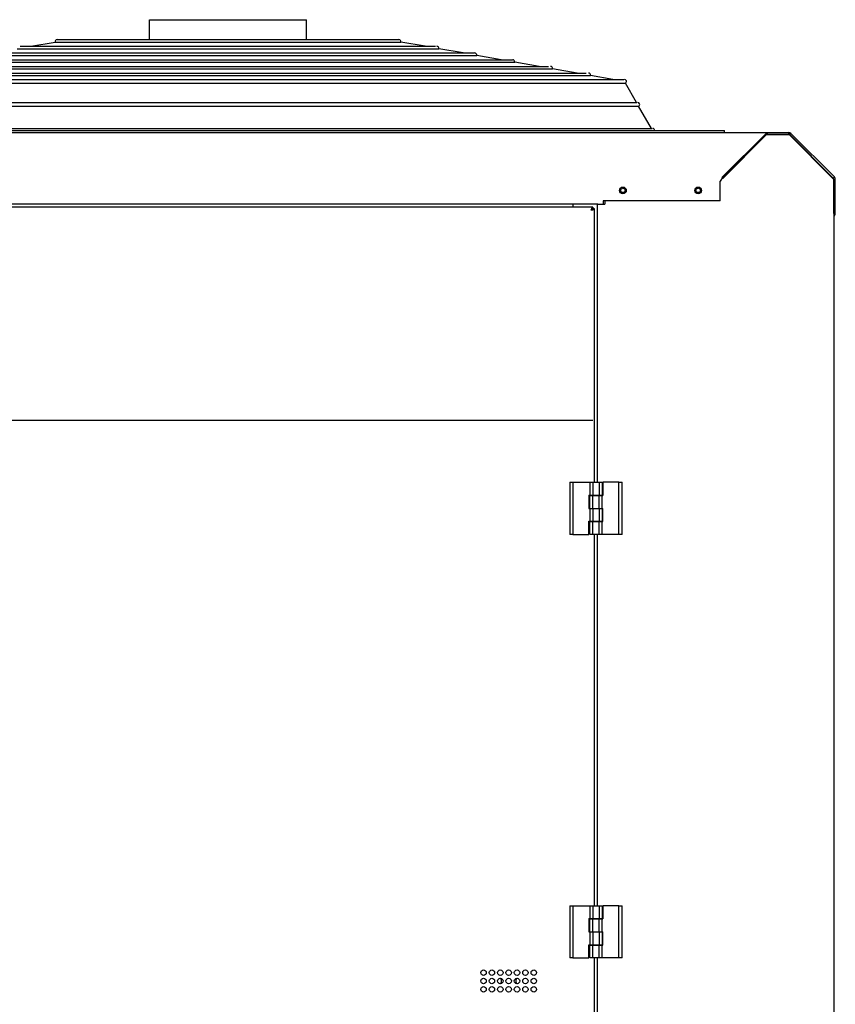
# Model space of a CAD drawing. Units: millimetres. Extents: x -148 to -8, y 460 to 513.
# Drawn here: x -26 to -25, y 476 to 477 of the extents above; entities that cross this region are included whole.
import ezdxf

# ---------------------------------------------------------------- set-up
doc = ezdxf.new("R2010")
doc.units = ezdxf.units.MM
doc.layers.add('EQUIPAMENTOS', color=3, linetype='Continuous')

msp = doc.modelspace()

# ---------------------------------------------------------------- linework, layer by layer
at = {"layer": 'EQUIPAMENTOS', "color": 3, "linetype": 'Continuous'}
for p, q in [((-25.39126, 476.89953), (-25.39126, 476.91858)), ((-25.39126, 476.91858), (-25.24126, 476.91858)), ((-25.24126, 476.89953), (-25.24126, 476.91858)), ((-25.505, 476.89313), (-25.48168, 476.89724)), ((-25.48168, 476.89724), (-25.15084, 476.89724)), ((-25.47974, 476.89953), (-25.15277, 476.89953)), ((-25.12752, 476.89313), (-25.15084, 476.89724)), ((-25.55219, 476.88673), (-25.08032, 476.88673)), ((-25.51798, 476.89084), (-25.11454, 476.89084)), ((-25.51496, 476.89313), (-25.11755, 476.89313)), ((-25.09122, 476.88673), (-25.11454, 476.89084)), ((-25.59058, 476.87804), (-25.04194, 476.87804)), ((-25.58847, 476.88033), (-25.04405, 476.88033)), ((-25.55428, 476.88444), (-25.07824, 476.88444)), ((-25.05492, 476.88033), (-25.07824, 476.88444)), ((-25.01862, 476.87393), (-25.04194, 476.87804)), ((-25.65882, 476.86752), (-24.9737, 476.86752)), ((-25.62688, 476.87164), (-25.00564, 476.87164)), ((-25.62277, 476.87393), (-25.00974, 476.87393)), ((-24.98232, 476.86752), (-25.00564, 476.87164)), ((-25.69647, 476.85785), (-24.93605, 476.85785)), ((-25.69488, 476.86149), (-24.93764, 476.86149)), ((-25.66318, 476.86524), (-24.96934, 476.86524)), ((-24.94808, 476.86149), (-24.96934, 476.86524)), ((-24.92545, 476.83949), (-24.93605, 476.85785)), ((-25.70756, 476.83949), (-24.92496, 476.83949)), ((-25.70917, 476.83585), (-24.92335, 476.83585)), ((-24.91104, 476.81453), (-24.92335, 476.83585)), ((-25.79126, 476.81258), (-24.84126, 476.81258)), ((-25.75071, 476.81058), (-24.77976, 476.81058)), ((-25.72194, 476.81453), (-24.91057, 476.81453)), ((-24.84126, 476.81058), (-24.84126, 476.81258)), ((-24.80085, 476.80896), (-24.80085, 476.81035)), ((-24.80002, 476.80908), (-24.80002, 476.81058)), ((-24.77976, 476.80908), (-24.77976, 476.81058)), ((-24.77918, 476.80896), (-24.77861, 476.81035)), ((-24.84303, 476.76815), (-24.80143, 476.8097)), ((-24.84303, 476.76709), (-24.80143, 476.80864)), ((-24.84295, 476.76686), (-24.80109, 476.80877)), ((-24.80143, 476.80864), (-24.80143, 476.8097)), ((-24.80109, 476.80877), (-24.77945, 476.80877)), ((-24.80002, 476.80908), (-24.77976, 476.80908)), ((-24.77945, 476.80877), (-24.73759, 476.76686)), ((-24.7787, 476.80864), (-24.77764, 476.8097)), ((-24.7787, 476.80864), (-24.73715, 476.76709)), ((-24.77764, 476.8097), (-24.73609, 476.76815)), ((-24.8442, 476.76603), (-24.84544, 476.76427)), ((-24.84544, 476.74527), (-24.84544, 476.76427)), ((-24.84303, 476.76815), (-24.84342, 476.76753)), ((-24.84303, 476.76709), (-24.84303, 476.76815)), ((-24.73715, 476.76709), (-24.73609, 476.76815)), ((-24.73674, 476.76627), (-24.73694, 476.76627)), ((-24.73671, 476.76603), (-24.73521, 476.76603)), ((-24.73671, 476.76603), (-24.73671, 475.29383)), ((-24.73671, 476.73327), (-24.73671, 476.76603)), ((-24.73671, 476.76427), (-24.73521, 476.76427)), ((-24.73521, 476.73327), (-24.73521, 476.76603)), ((-24.84544, 476.74527), (-24.95744, 476.74527)), ((-24.95744, 476.74527), (-24.95744, 476.74227)), ((-24.95571, 476.74527), (-24.95571, 476.74227)), ((-24.96225, 476.74227), (-25.75071, 476.74227)), ((-24.96721, 476.73927), (-25.74521, 476.73927)), ((-24.98621, 476.74227), (-24.98621, 476.73927)), ((-24.96721, 476.73927), (-24.96721, 476.73777)), ((-24.96571, 476.73777), (-24.96721, 476.73777)), ((-24.96571, 476.47627), (-24.96571, 476.73777)), ((-24.96271, 476.74227), (-24.95571, 476.74227)), ((-24.96271, 476.47627), (-24.96271, 476.74227)), ((-24.73671, 476.73327), (-24.73521, 476.73327)), ((-24.96721, 476.53527), (-25.74521, 476.53527)), ((-24.98921, 476.47627), (-24.95821, 476.47627)), ((-24.98921, 476.47627), (-24.98921, 476.42627)), ((-24.98621, 476.47627), (-24.98621, 476.42627)), ((-24.97021, 476.47627), (-24.97021, 476.46392)), ((-24.96721, 476.47627), (-24.96721, 476.46392)), ((-24.96121, 476.47627), (-24.96121, 476.46392)), ((-24.95821, 476.47627), (-24.95821, 476.46392)), ((-24.94221, 476.47627), (-24.95751, 476.47627)), ((-24.95751, 476.47627), (-24.95751, 476.46362)), ((-24.94221, 476.47627), (-24.93921, 476.47627)), ((-24.94221, 476.42627), (-24.94221, 476.47627)), ((-24.93921, 476.42627), (-24.93921, 476.47627)), ((-24.97091, 476.46392), (-24.95821, 476.46392)), ((-24.97091, 476.46392), (-24.97091, 476.45127)), ((-24.97021, 476.46362), (-24.95751, 476.46362)), ((-24.97021, 476.45127), (-24.97021, 476.46362)), ((-24.96721, 476.46392), (-24.96721, 476.46362)), ((-24.96721, 476.46392), (-24.96721, 476.46362)), ((-24.96721, 476.45127), (-24.96721, 476.46362)), ((-24.96121, 476.46392), (-24.96121, 476.46362)), ((-24.96121, 476.45127), (-24.96121, 476.46362)), ((-24.95821, 476.45127), (-24.95821, 476.46362)), ((-24.97091, 476.45127), (-24.95821, 476.45127)), ((-24.97021, 476.45127), (-24.95751, 476.45127)), ((-24.97021, 476.45127), (-24.97021, 476.43892)), ((-24.96721, 476.45127), (-24.96721, 476.43892)), ((-24.96121, 476.45127), (-24.96121, 476.43892)), ((-24.95821, 476.45127), (-24.95821, 476.43892)), ((-24.95751, 476.43862), (-24.95751, 476.45127)), ((-24.97091, 476.43892), (-24.95821, 476.43892)), ((-24.97091, 476.42627), (-24.97091, 476.43892)), ((-24.97021, 476.43862), (-24.95751, 476.43862)), ((-24.97021, 476.42627), (-24.97021, 476.43862)), ((-24.96721, 476.43892), (-24.96721, 476.43862)), ((-24.96721, 476.43892), (-24.96721, 476.43862)), ((-24.96721, 476.42627), (-24.96721, 476.43862)), ((-24.96121, 476.43892), (-24.96121, 476.43862)), ((-24.96121, 476.42627), (-24.96121, 476.43862)), ((-24.95821, 476.42627), (-24.95821, 476.43862)), ((-24.98621, 476.42627), (-24.98921, 476.42627)), ((-24.98621, 476.42627), (-24.97091, 476.42627)), ((-24.93921, 476.42627), (-24.97021, 476.42627)), ((-24.96571, 476.07127), (-24.96571, 476.42627)), ((-24.96271, 476.07127), (-24.96271, 476.42627)), ((-24.98921, 476.07127), (-24.95821, 476.07127)), ((-24.98921, 476.07127), (-24.98921, 476.02127)), ((-24.98621, 476.07127), (-24.98621, 476.02127)), ((-24.97021, 476.07127), (-24.97021, 476.05892)), ((-24.96721, 476.07127), (-24.96721, 476.05892)), ((-24.96121, 476.07127), (-24.96121, 476.05892)), ((-24.95821, 476.07127), (-24.95821, 476.05892)), ((-24.94221, 476.07127), (-24.95751, 476.07127)), ((-24.95751, 476.07127), (-24.95751, 476.05862)), ((-24.94221, 476.07127), (-24.93921, 476.07127)), ((-24.94221, 476.02127), (-24.94221, 476.07127)), ((-24.93921, 476.02127), (-24.93921, 476.07127)), ((-24.97091, 476.05892), (-24.95821, 476.05892)), ((-24.97091, 476.05892), (-24.97091, 476.04627)), ((-24.97021, 476.05862), (-24.95751, 476.05862)), ((-24.97021, 476.04627), (-24.97021, 476.05862)), ((-24.96721, 476.05892), (-24.96721, 476.05862)), ((-24.96721, 476.05892), (-24.96721, 476.05862)), ((-24.96721, 476.04627), (-24.96721, 476.05862)), ((-24.96121, 476.05892), (-24.96121, 476.05862)), ((-24.96121, 476.04627), (-24.96121, 476.05862)), ((-24.95821, 476.04627), (-24.95821, 476.05862)), ((-24.97091, 476.04627), (-24.95821, 476.04627)), ((-24.97021, 476.04627), (-24.95751, 476.04627)), ((-24.97021, 476.04627), (-24.97021, 476.03392)), ((-24.96721, 476.04627), (-24.96721, 476.03392)), ((-24.96121, 476.04627), (-24.96121, 476.03392)), ((-24.95821, 476.04627), (-24.95821, 476.03392)), ((-24.95751, 476.03362), (-24.95751, 476.04627)), ((-24.97091, 476.03392), (-24.95821, 476.03392)), ((-24.97091, 476.02127), (-24.97091, 476.03392)), ((-24.97021, 476.03362), (-24.95751, 476.03362)), ((-24.97021, 476.02127), (-24.97021, 476.03362)), ((-24.96721, 476.03392), (-24.96721, 476.03362)), ((-24.96721, 476.03392), (-24.96721, 476.03362)), ((-24.96721, 476.02127), (-24.96721, 476.03362)), ((-24.96121, 476.03392), (-24.96121, 476.03362)), ((-24.96121, 476.02127), (-24.96121, 476.03362)), ((-24.95821, 476.02127), (-24.95821, 476.03362)), ((-24.98621, 476.02127), (-24.98921, 476.02127)), ((-24.98621, 476.02127), (-24.97091, 476.02127)), ((-24.93921, 476.02127), (-24.97021, 476.02127)), ((-24.96571, 475.96377), (-24.96571, 476.02127)), ((-24.96271, 475.26477), (-24.96271, 476.02127))]:
    msp.add_line(p, q, dxfattribs=at)
for points in [[(-24.84342, 476.76753), (-24.84381, 476.76681), (-24.8442, 476.76603)], [(-24.84303, 476.76709), (-24.84342, 476.76678), (-24.84381, 476.76642), (-24.84396, 476.76627)]]:
    msp.add_lwpolyline(points, dxfattribs=at)
for centre, radius in [((-24.93841, 476.75527), 0.00325), ((-24.93841, 476.75527), 0.0021), ((-24.86641, 476.75527), 0.00325), ((-24.86641, 476.75527), 0.0021), ((-25.07171, 476.00727), 0.0026), ((-25.06371, 476.00727), 0.0026), ((-25.05571, 476.00727), 0.0026), ((-25.04771, 476.00727), 0.0026), ((-25.03971, 476.00727), 0.0026), ((-25.03171, 476.00727), 0.0026), ((-25.02371, 476.00727), 0.0026), ((-25.07171, 475.99927), 0.0026), ((-25.06371, 475.99927), 0.0026), ((-25.05571, 475.99927), 0.0026), ((-25.04771, 475.99927), 0.0026), ((-25.03971, 475.99927), 0.0026), ((-25.03171, 475.99927), 0.0026), ((-25.02371, 475.99927), 0.0026), ((-25.07171, 475.99127), 0.0026), ((-25.06371, 475.99127), 0.0026), ((-25.05571, 475.99127), 0.0026), ((-25.04771, 475.99127), 0.0026), ((-25.03971, 475.99127), 0.0026), ((-25.03171, 475.99127), 0.0026), ((-25.02371, 475.99127), 0.0026)]:
    msp.add_circle(centre, radius, dxfattribs=at)
for centre, radius, start, end in [((-25.47976, 476.89758), 0.00195, 90, 190), ((-25.15276, 476.89758), 0.00195, 350, 90), ((-25.11646, 476.89118), 0.00195, 350, 90), ((-25.08016, 476.88478), 0.00195, 350, 90), ((-25.04386, 476.87838), 0.00195, 350, 90), ((-25.00756, 476.87198), 0.00195, 350, 90), ((-24.97126, 476.86557), 0.00195, 350, 90), ((-24.93702, 476.85954), 0.00195, 300, 90), ((-24.92432, 476.83754), 0.00195, 300, 90), ((-24.90991, 476.81258), 0.00195, 0, 90), ((-24.77976, 476.80758), 0.003, 45, 90), ((-24.77976, 476.80758), 0.0015, 45, 90), ((-24.73821, 476.76603), 0.0015, 0, 45), ((-24.73821, 476.76603), 0.003, 0, 45), ((-24.97342, 476.75368), 0.01801, 288.96746, 290.24792), ((-24.97117, 476.74761), 0.01154, 290.23626, 292.01621), ((-24.73821, 476.73327), 0.003, 300, 0), ((-25.05771, 475.99927), 0.00325, 306.8112, 53.1888), ((-25.03771, 475.99927), 0.00325, 126.8112, 233.1888)]:
    msp.add_arc(centre, radius, start, end, dxfattribs=at)
for points, knots in [([(-24.80143, 476.8097), (-24.80134, 476.80983), (-24.80116, 476.81006), (-24.80095, 476.81027), (-24.80085, 476.81035)], [0, 0, 0, 0, 0.540457, 1, 1, 1, 1]), ([(-24.80002, 476.81058), (-24.80016, 476.81058), (-24.80045, 476.81054), (-24.80072, 476.81042), (-24.80085, 476.81035)], [0, 0, 0, 0, 0.482704, 1, 1, 1, 1]), ([(-24.80143, 476.80864), (-24.80134, 476.80871), (-24.80115, 476.80883), (-24.80095, 476.80892), (-24.80085, 476.80896)], [0, 0, 0, 0, 0.517322, 1, 1, 1, 1]), ([(-24.80002, 476.80908), (-24.80016, 476.80908), (-24.80044, 476.80906), (-24.80071, 476.809), (-24.80085, 476.80896)], [0, 0, 0, 0, 0.495379, 1, 1, 1, 1]), ([(-24.84295, 476.76686), (-24.84309, 476.76675), (-24.84342, 476.76655), (-24.84375, 476.76637), (-24.84392, 476.76627)], [0, 0, 0, 0, 0.475902, 1, 1, 1, 1]), ([(-24.73759, 476.76686), (-24.73746, 476.76677), (-24.73723, 476.76659), (-24.73702, 476.76638), (-24.73694, 476.76627)], [0, 0, 0, 0, 0.540457, 1, 1, 1, 1]), ([(-24.96756, 476.73665), (-24.96775, 476.73658), (-24.96813, 476.73646), (-24.96851, 476.73633), (-24.96871, 476.73627)], [0, 0, 0, 0, 0.491159, 1, 1, 1, 1]), ([(-24.9682, 476.7378), (-24.96816, 476.7379), (-24.96808, 476.7381), (-24.968, 476.7383), (-24.96796, 476.73839)], [0, 0, 0, 0, 0.52093, 1, 1, 1, 1]), ([(-24.96796, 476.73839), (-24.96786, 476.73862), (-24.9677, 476.73897), (-24.96736, 476.73927), (-24.96721, 476.73927)], [0, 0, 0, 0, 0.630965, 1, 1, 1, 1]), ([(-24.96571, 476.73777), (-24.96571, 476.73747), (-24.96628, 476.73716), (-24.96669, 476.73698), (-24.96685, 476.73691)], [0, 0, 0, 0, 0.637603, 1, 1, 1, 1])]:
    msp.add_open_spline(points, degree=3, knots=knots, dxfattribs=at)
for points in [[(-24.96871, 476.73627), (-24.96855, 476.73678), (-24.96839, 476.7373), (-24.9682, 476.7378)], [(-24.96871, 476.73627), (-24.96833, 476.73687), (-24.96792, 476.73777), (-24.96721, 476.73777)], [(-24.96721, 476.73777), (-24.96721, 476.73707), (-24.96811, 476.73665), (-24.96871, 476.73627)]]:
    msp.add_open_spline(points, degree=3, dxfattribs=at)

doc.saveas('drawing.dxf')
